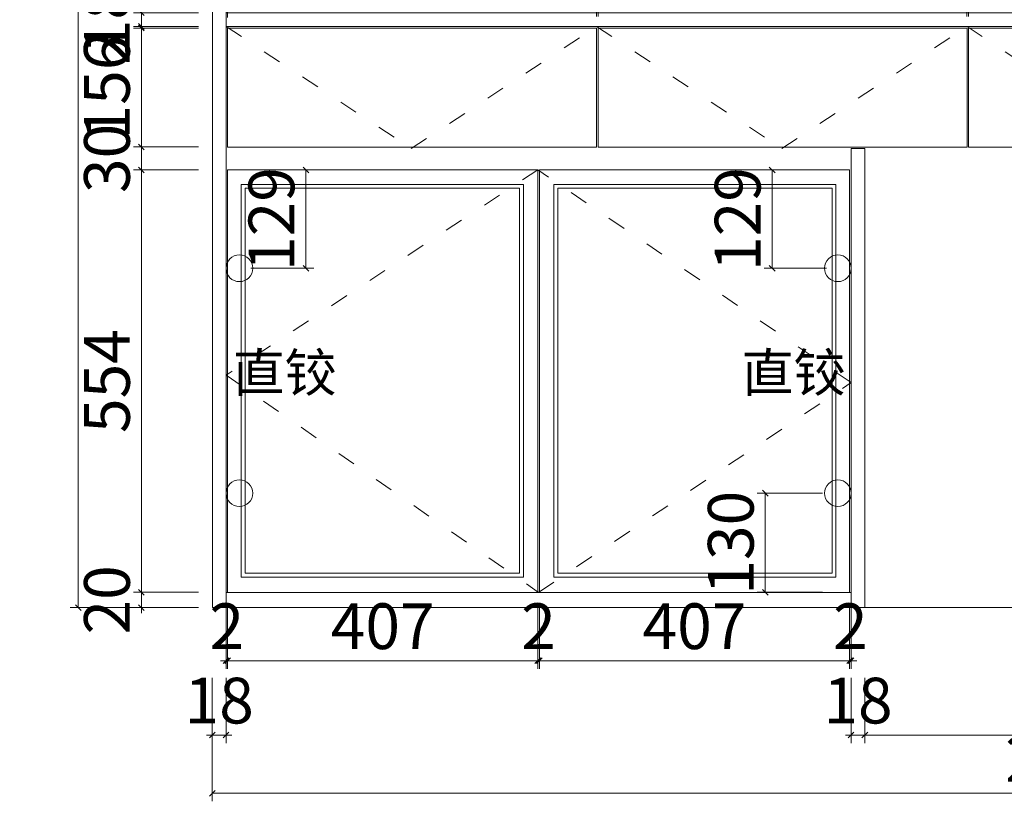
# Model space of a CAD drawing. Units: millimetres. Extents: x 552426 to 559034, y 95979 to 101032.
# Drawn here: x 552433 to 553725, y 96263 to 97288 of the extents above; entities that cross this region are included whole.
import ezdxf

# ---------------------------------------------------------------- set-up
doc = ezdxf.new("R2010")
doc.units = ezdxf.units.MM
doc.header["$LTSCALE"] = 2
doc.header["$PDMODE"] = 3
doc.linetypes.add('1', pattern=[30, 12, -18])
doc.styles.add('parker标注', font='SIMPLEX.shx', dxfattribs={"width": 0.8, "bigfont": 'bigfont.shx'})
doc.styles.add('帝森标注0.5', font='txt', dxfattribs={"width": 0.5})
doc.dimstyles.new('帝森标注', dxfattribs={"dimscale": 15, "dimtxt": 4, "dimasz": 0.5, "dimexe": 0.7, "dimexo": 1, "dimgap": 0.5, "dimtad": 1, "dimdec": 1, "dimdsep": 46, "dimtxsty": '帝森标注0.5', "dimblk": 'OBLIQUE', "dimcen": 2.5, "dimclrd": 3, "dimclre": 3, "dimclrt": 1, "dimadec": 0, "dimazin": 0, "dimtfac": 1, "dimtdec": 1, "dimtix": 1, "dimtmove": 1, "dimatfit": 2, "dimldrblk": 'CCD_Leader_Arrow', "dimfxl": 5, "dimfxlon": 1, "dimlwd": 5, "dimlwe": 5, "dimarcsym": 0})

# ---------------------------------------------------------------- blocks, each defined once
blk = doc.blocks.new('_OBLIQUE')
at = {"color": 0}
blk.add_line((-0.5, -0.5), (0.5, 0.5), dxfattribs=at)
blk = doc.blocks.new('*D27')
at = {"color": 3, "lineweight": 5, "transparency": 16777216}
for p, q in [((552685.8, 96424.5), (552685.8, 96339)), ((552703.8, 96424.5), (552703.8, 96339)), ((552685.8, 96349.5), (552678.3, 96349.5)), ((552685.8, 96349.5), (552703.8, 96349.5)), ((552703.8, 96349.5), (552711.3, 96349.5))]:
    blk.add_line(p, q, dxfattribs=at)
at = {"layer": 'Defpoints', "color": 0, "lineweight": 15, "transparency": 16777216}
for p in [(552685.8, 96623.9), (552703.8, 96623.9), (552703.8, 96349.5)]:
    blk.add_point(p, dxfattribs=at)
at = {"color": 3, "lineweight": 5, "transparency": 16777216, "xscale": 7.5, "yscale": 7.5, "zscale": 7.5}
blk.add_blockref('_OBLIQUE', (552685.8, 96349.5), dxfattribs=at)
at = {"color": 3, "lineweight": 5, "transparency": 16777216, "xscale": 7.5, "yscale": 7.5, "zscale": 7.5, "rotation": 180}
blk.add_blockref('_OBLIQUE', (552703.8, 96349.5), dxfattribs=at)
at = {"color": 1, "lineweight": 15, "transparency": 16777216, "insert": (552694.8, 96387), "char_height": 60, "attachment_point": 5, "style": '帝森标注0.5'}
blk.add_mtext('18', dxfattribs=at)
blk = doc.blocks.new('CCD_Leader_Arrow')
at = {"color": 2, "linetype": 'ByBlock'}
blk.add_line((0, 0), (-1, 0), dxfattribs=at)
for points in [[(-0.86, 0.67), (-0.6, 0.85), (-0.24, 0), (0, 0)], [(-0.86, -0.67), (-0.6, -0.85), (-0.24, 0), (0, 0)]]:
    blk.add_solid(points, dxfattribs=at)
blk = doc.blocks.new('*D28')
at = {"color": 3, "lineweight": 5, "transparency": 16777216}
for p, q in [((553523.8, 96424.5), (553523.8, 96339)), ((553541.8, 96424.5), (553541.8, 96339)), ((553523.8, 96349.5), (553516.3, 96349.5)), ((553523.8, 96349.5), (553541.8, 96349.5)), ((553541.8, 96349.5), (553549.3, 96349.5))]:
    blk.add_line(p, q, dxfattribs=at)
at = {"layer": 'Defpoints', "color": 0, "lineweight": 15, "transparency": 16777216}
for p in [(553523.8, 96644.8), (553541.8, 96646.6), (553541.8, 96349.5)]:
    blk.add_point(p, dxfattribs=at)
at = {"color": 3, "lineweight": 5, "transparency": 16777216, "xscale": 7.5, "yscale": 7.5, "zscale": 7.5}
blk.add_blockref('_OBLIQUE', (553523.8, 96349.5), dxfattribs=at)
at = {"color": 3, "lineweight": 5, "transparency": 16777216, "xscale": 7.5, "yscale": 7.5, "zscale": 7.5, "rotation": 180}
blk.add_blockref('_OBLIQUE', (553541.8, 96349.5), dxfattribs=at)
at = {"color": 1, "lineweight": 15, "transparency": 16777216, "insert": (553532.8, 96387), "char_height": 60, "attachment_point": 5, "style": '帝森标注0.5'}
blk.add_mtext('18', dxfattribs=at)
blk = doc.blocks.new('*D29')
at = {"color": 3, "lineweight": 5, "transparency": 16777216}
for p, q in [((553541.8, 96424.5), (553541.8, 96339)), ((554645.8, 96424.5), (554645.8, 96339)), ((553541.8, 96349.5), (554645.8, 96349.5))]:
    blk.add_line(p, q, dxfattribs=at)
at = {"layer": 'Defpoints', "color": 0, "lineweight": 15, "transparency": 16777216}
for p in [(554645.8, 96737.6), (553541.8, 96646.6), (554645.8, 96349.5)]:
    blk.add_point(p, dxfattribs=at)
at = {"color": 3, "lineweight": 5, "transparency": 16777216, "xscale": 7.5, "yscale": 7.5, "zscale": 7.5, "rotation": 180}
blk.add_blockref('_OBLIQUE', (553541.8, 96349.5), dxfattribs=at)
at = {"color": 3, "lineweight": 5, "transparency": 16777216, "xscale": 7.5, "yscale": 7.5, "zscale": 7.5}
blk.add_blockref('_OBLIQUE', (554645.8, 96349.5), dxfattribs=at)
at = {"color": 1, "lineweight": 15, "transparency": 16777216, "insert": (554093.8, 96387), "char_height": 60, "attachment_point": 5, "style": '帝森标注0.5'}
blk.add_mtext('1104', dxfattribs=at)
blk = doc.blocks.new('*D30')
at = {"color": 3, "lineweight": 5, "transparency": 16777216}
for p, q in [((552592.8, 96536.8), (552592.8, 96544.3)), ((552667.8, 96536.8), (552582.3, 96536.8)), ((552592.8, 96516.8), (552592.8, 96536.8)), ((552667.8, 96516.8), (552582.3, 96516.8)), ((552592.8, 96516.8), (552592.8, 96509.3))]:
    blk.add_line(p, q, dxfattribs=at)
at = {"layer": 'Defpoints', "color": 0, "lineweight": 15, "transparency": 16777216}
for p in [(552592.8, 96536.8), (552834.3, 96536.8), (552834.3, 96516.8)]:
    blk.add_point(p, dxfattribs=at)
at = {"color": 3, "lineweight": 5, "transparency": 16777216, "xscale": 7.5, "yscale": 7.5, "zscale": 7.5}
for p, rotation in [((552592.8, 96536.8), 270), ((552592.8, 96516.8), 90)]:
    blk.add_blockref('_OBLIQUE', p, dxfattribs=dict(at, rotation=rotation))
at = {"color": 1, "lineweight": 15, "transparency": 16777216, "insert": (552555.3, 96526.8), "char_height": 60, "attachment_point": 5, "rotation": 90, "style": '帝森标注0.5'}
blk.add_mtext('20', dxfattribs=at)
blk = doc.blocks.new('*D31')
at = {"color": 3, "lineweight": 5, "transparency": 16777216}
for p, q in [((552667.8, 97090.8), (552582.3, 97090.8)), ((552592.8, 96536.8), (552592.8, 97090.8)), ((552667.8, 96536.8), (552582.3, 96536.8))]:
    blk.add_line(p, q, dxfattribs=at)
at = {"layer": 'Defpoints', "color": 0, "lineweight": 15, "transparency": 16777216}
for p in [(552592.8, 97090.8), (552705.8, 97090.8), (552834.3, 96536.8)]:
    blk.add_point(p, dxfattribs=at)
at = {"color": 3, "lineweight": 5, "transparency": 16777216, "xscale": 7.5, "yscale": 7.5, "zscale": 7.5}
for p, rotation in [((552592.8, 97090.8), 90), ((552592.8, 96536.8), 270)]:
    blk.add_blockref('_OBLIQUE', p, dxfattribs=dict(at, rotation=rotation))
at = {"color": 1, "lineweight": 15, "transparency": 16777216, "insert": (552555.3, 96813.8), "char_height": 60, "attachment_point": 5, "rotation": 90, "style": '帝森标注0.5'}
blk.add_mtext('554', dxfattribs=at)
blk = doc.blocks.new('*D32')
at = {"color": 3, "lineweight": 5, "transparency": 16777216}
for p, q in [((552667.8, 97276.8), (552582.3, 97276.8)), ((552592.8, 97120.8), (552592.8, 97276.8)), ((552667.8, 97120.8), (552582.3, 97120.8))]:
    blk.add_line(p, q, dxfattribs=at)
at = {"layer": 'Defpoints', "color": 0, "lineweight": 15, "transparency": 16777216}
for p in [(552592.8, 97276.8), (552829.7, 97276.8), (552827.1, 97120.8)]:
    blk.add_point(p, dxfattribs=at)
at = {"color": 3, "lineweight": 5, "transparency": 16777216, "xscale": 7.5, "yscale": 7.5, "zscale": 7.5}
for p, rotation in [((552592.8, 97276.8), 90), ((552592.8, 97120.8), 270)]:
    blk.add_blockref('_OBLIQUE', p, dxfattribs=dict(at, rotation=rotation))
at = {"color": 1, "lineweight": 15, "transparency": 16777216, "insert": (552555.3, 97198.8), "char_height": 60, "attachment_point": 5, "rotation": 90, "style": '帝森标注0.5'}
blk.add_mtext('156', dxfattribs=at)
blk = doc.blocks.new('*D33')
at = {"color": 3, "lineweight": 5, "transparency": 16777216}
for p, q in [((552592.8, 97296.8), (552592.8, 97304.3)), ((552667.8, 97296.8), (552582.3, 97296.8)), ((552592.8, 97278.8), (552592.8, 97296.8)), ((552667.8, 97278.8), (552582.3, 97278.8)), ((552592.8, 97278.8), (552592.8, 97271.3))]:
    blk.add_line(p, q, dxfattribs=at)
at = {"layer": 'Defpoints', "color": 0, "lineweight": 15, "transparency": 16777216}
for p in [(552592.8, 97296.8), (552834.4, 97296.8), (552829.7, 97278.8)]:
    blk.add_point(p, dxfattribs=at)
at = {"color": 3, "lineweight": 5, "transparency": 16777216, "xscale": 7.5, "yscale": 7.5, "zscale": 7.5}
for p, rotation in [((552592.8, 97296.8), 270), ((552592.8, 97278.8), 90)]:
    blk.add_blockref('_OBLIQUE', p, dxfattribs=dict(at, rotation=rotation))
at = {"color": 1, "lineweight": 15, "transparency": 16777216, "insert": (552555.3, 97287.8), "char_height": 60, "attachment_point": 5, "rotation": 90, "style": '帝森标注0.5'}
blk.add_mtext('18', dxfattribs=at)
blk = doc.blocks.new('*D36')
at = {"color": 3, "lineweight": 5, "transparency": 16777216}
for p, q in [((552585, 98907.8), (552499.5, 98907.8)), ((552510, 98907.8), (552510, 96516.8)), ((552585, 96516.8), (552499.5, 96516.8))]:
    blk.add_line(p, q, dxfattribs=at)
at = {"layer": 'Defpoints', "color": 0, "lineweight": 15, "transparency": 16777216}
for p in [(552922.4, 98907.8), (552510, 96516.8), (552859.6, 96516.8)]:
    blk.add_point(p, dxfattribs=at)
at = {"color": 3, "lineweight": 5, "transparency": 16777216, "xscale": 7.5, "yscale": 7.5, "zscale": 7.5}
for p, rotation in [((552510, 98907.8), 90), ((552510, 96516.8), 270)]:
    blk.add_blockref('_OBLIQUE', p, dxfattribs=dict(at, rotation=rotation))
at = {"color": 1, "lineweight": 15, "transparency": 16777216, "insert": (552472.5, 97712.3), "char_height": 60, "attachment_point": 5, "rotation": 90, "style": '帝森标注0.5'}
blk.add_mtext('2391', dxfattribs=at)
blk = doc.blocks.new('*D108')
at = {"color": 3, "lineweight": 5, "transparency": 16777216}
for p, q in [((552733.6, 97090.8), (552819.1, 97090.8)), ((552808.6, 97090.8), (552808.6, 96961.8)), ((552736.3, 96961.8), (552819.1, 96961.8))]:
    blk.add_line(p, q, dxfattribs=at)
at = {"layer": 'Defpoints', "color": 0, "lineweight": 15, "transparency": 16777216}
for p in [(552705.8, 97090.8), (552721.3, 96961.8), (552808.6, 96961.8)]:
    blk.add_point(p, dxfattribs=at)
at = {"color": 3, "lineweight": 5, "transparency": 16777216, "xscale": 7.5, "yscale": 7.5, "zscale": 7.5}
for p, rotation in [((552808.6, 97090.8), 90), ((552808.6, 96961.8), 270)]:
    blk.add_blockref('_OBLIQUE', p, dxfattribs=dict(at, rotation=rotation))
at = {"color": 1, "lineweight": 15, "transparency": 16777216, "insert": (552771.1, 97026.3), "char_height": 60, "attachment_point": 5, "rotation": 90, "style": '帝森标注0.5'}
blk.add_mtext('129', dxfattribs=at)
blk = doc.blocks.new('*D109')
at = {"color": 3, "lineweight": 5, "transparency": 16777216}
for p, q in [((553495.2, 97090.8), (553409.7, 97090.8)), ((553420.2, 97090.8), (553420.2, 96961.8)), ((553491.3, 96961.8), (553409.7, 96961.8))]:
    blk.add_line(p, q, dxfattribs=at)
at = {"layer": 'Defpoints', "color": 0, "lineweight": 15, "transparency": 16777216}
for p in [(553523.8, 97090.8), (553420.2, 96961.8), (553506.3, 96961.8)]:
    blk.add_point(p, dxfattribs=at)
at = {"color": 3, "lineweight": 5, "transparency": 16777216, "xscale": 7.5, "yscale": 7.5, "zscale": 7.5}
for p, rotation in [((553420.2, 97090.8), 90), ((553420.2, 96961.8), 270)]:
    blk.add_blockref('_OBLIQUE', p, dxfattribs=dict(at, rotation=rotation))
at = {"color": 1, "lineweight": 15, "transparency": 16777216, "insert": (553382.7, 97026.3), "char_height": 60, "attachment_point": 5, "rotation": 90, "style": '帝森标注0.5'}
blk.add_mtext('129', dxfattribs=at)
blk = doc.blocks.new('*D110')
at = {"color": 3, "lineweight": 5, "transparency": 16777216}
for p, q in [((553486.2, 96666.8), (553400.7, 96666.8)), ((553411.2, 96666.8), (553411.2, 96536.8)), ((553486.2, 96536.8), (553400.7, 96536.8))]:
    blk.add_line(p, q, dxfattribs=at)
at = {"layer": 'Defpoints', "color": 0, "lineweight": 15, "transparency": 16777216}
for p in [(553506.3, 96666.8), (553411.2, 96536.8), (553523.8, 96536.8)]:
    blk.add_point(p, dxfattribs=at)
at = {"color": 3, "lineweight": 5, "transparency": 16777216, "xscale": 7.5, "yscale": 7.5, "zscale": 7.5}
for p, rotation in [((553411.2, 96666.8), 90), ((553411.2, 96536.8), 270)]:
    blk.add_blockref('_OBLIQUE', p, dxfattribs=dict(at, rotation=rotation))
at = {"color": 1, "lineweight": 15, "transparency": 16777216, "insert": (553373.7, 96601.8), "char_height": 60, "attachment_point": 5, "rotation": 90, "style": '帝森标注0.5'}
blk.add_mtext('130', dxfattribs=at)
blk = doc.blocks.new('*D116')
at = {"color": 3, "lineweight": 5, "transparency": 16777216}
for p, q in [((552685.8, 96348.2), (552685.8, 96262.7)), ((554947.8, 96348.2), (554947.8, 96262.7)), ((554947.8, 96273.2), (552685.8, 96273.2))]:
    blk.add_line(p, q, dxfattribs=at)
at = {"layer": 'Defpoints', "color": 0, "lineweight": 15, "transparency": 16777216}
for p in [(552685.8, 96516.8), (554947.8, 96516.8), (552685.8, 96273.2)]:
    blk.add_point(p, dxfattribs=at)
at = {"color": 3, "lineweight": 5, "transparency": 16777216, "xscale": 7.5, "yscale": 7.5, "zscale": 7.5, "rotation": 180}
blk.add_blockref('_OBLIQUE', (552685.8, 96273.2), dxfattribs=at)
at = {"color": 3, "lineweight": 5, "transparency": 16777216, "xscale": 7.5, "yscale": 7.5, "zscale": 7.5}
blk.add_blockref('_OBLIQUE', (554947.8, 96273.2), dxfattribs=at)
at = {"color": 1, "lineweight": 15, "transparency": 16777216, "insert": (553816.8, 96310.7), "char_height": 60, "attachment_point": 5, "style": '帝森标注0.5'}
blk.add_mtext('2262', dxfattribs=at)
blk = doc.blocks.new('*D148')
at = {"color": 3, "lineweight": 5, "transparency": 16777216}
for p, q in [((552667.8, 97120.8), (552582.3, 97120.8)), ((552592.8, 97120.8), (552592.8, 97128.3)), ((552592.8, 97120.8), (552592.8, 97090.8)), ((552667.8, 97090.8), (552582.3, 97090.8)), ((552592.8, 97090.8), (552592.8, 97083.3))]:
    blk.add_line(p, q, dxfattribs=at)
at = {"layer": 'Defpoints', "color": 0, "lineweight": 15, "transparency": 16777216}
for p in [(552705.8, 97120.8), (552592.8, 97090.8), (552705.8, 97090.8)]:
    blk.add_point(p, dxfattribs=at)
at = {"color": 3, "lineweight": 5, "transparency": 16777216, "xscale": 7.5, "yscale": 7.5, "zscale": 7.5}
for p, rotation in [((552592.8, 97120.8), 270), ((552592.8, 97090.8), 90)]:
    blk.add_blockref('_OBLIQUE', p, dxfattribs=dict(at, rotation=rotation))
at = {"color": 1, "lineweight": 15, "transparency": 16777216, "insert": (552555.3, 97105.8), "char_height": 60, "attachment_point": 5, "rotation": 90, "style": '帝森标注0.5'}
blk.add_mtext('30', dxfattribs=at)
blk = doc.blocks.new('*D149')
at = {"color": 3, "lineweight": 5, "transparency": 16777216}
for p, q in [((552667.8, 97278.8), (552582.3, 97278.8)), ((552667.8, 97276.8), (552582.3, 97276.8)), ((552592.8, 97278.8), (552592.8, 97286.3)), ((552592.8, 97278.8), (552592.8, 97276.8)), ((552592.8, 97276.8), (552592.8, 97269.3))]:
    blk.add_line(p, q, dxfattribs=at)
at = {"layer": 'Defpoints', "color": 0, "lineweight": 15, "transparency": 16777216}
for p in [(552592.8, 97276.8), (552716.1, 97278.8), (552716.1, 97276.8)]:
    blk.add_point(p, dxfattribs=at)
at = {"color": 3, "lineweight": 5, "transparency": 16777216, "xscale": 7.5, "yscale": 7.5, "zscale": 7.5}
for p, rotation in [((552592.8, 97278.8), 270), ((552592.8, 97276.8), 90)]:
    blk.add_blockref('_OBLIQUE', p, dxfattribs=dict(at, rotation=rotation))
at = {"color": 1, "lineweight": 15, "transparency": 16777216, "insert": (552555.3, 97251.3), "char_height": 60, "attachment_point": 5, "rotation": 90, "style": '帝森标注0.5'}
blk.add_mtext('2', dxfattribs=at)
blk = doc.blocks.new('*D164')
at = {"color": 3, "lineweight": 5, "transparency": 16777216}
for p, q in [((552703.8, 96521.8), (552703.8, 96436.6)), ((552705.8, 96521.8), (552705.8, 96436.6)), ((552703.8, 96447.1), (552696.3, 96447.1)), ((552703.8, 96447.1), (552705.8, 96447.1)), ((552705.8, 96447.1), (552713.3, 96447.1))]:
    blk.add_line(p, q, dxfattribs=at)
at = {"layer": 'Defpoints', "color": 0, "lineweight": 15, "transparency": 16777216}
for p in [(552703.8, 96536.8), (552705.8, 96536.8), (552705.8, 96447.1)]:
    blk.add_point(p, dxfattribs=at)
at = {"color": 3, "lineweight": 5, "transparency": 16777216, "xscale": 7.5, "yscale": 7.5, "zscale": 7.5}
blk.add_blockref('_OBLIQUE', (552703.8, 96447.1), dxfattribs=at)
at = {"color": 3, "lineweight": 5, "transparency": 16777216, "xscale": 7.5, "yscale": 7.5, "zscale": 7.5, "rotation": 180}
blk.add_blockref('_OBLIQUE', (552705.8, 96447.1), dxfattribs=at)
at = {"color": 1, "lineweight": 15, "transparency": 16777216, "insert": (552704.8, 96484.6), "char_height": 60, "attachment_point": 5, "style": '帝森标注0.5'}
blk.add_mtext('2', dxfattribs=at)
blk = doc.blocks.new('*D165')
at = {"color": 3, "lineweight": 5, "transparency": 16777216}
for p, q in [((552705.8, 96521.8), (552705.8, 96436.6)), ((553112.8, 96521.8), (553112.8, 96436.6)), ((552705.8, 96447.1), (553112.8, 96447.1))]:
    blk.add_line(p, q, dxfattribs=at)
at = {"layer": 'Defpoints', "color": 0, "lineweight": 15, "transparency": 16777216}
for p in [(552705.8, 96536.8), (553112.8, 96536.8), (553112.8, 96447.1)]:
    blk.add_point(p, dxfattribs=at)
at = {"color": 3, "lineweight": 5, "transparency": 16777216, "xscale": 7.5, "yscale": 7.5, "zscale": 7.5, "rotation": 180}
blk.add_blockref('_OBLIQUE', (552705.8, 96447.1), dxfattribs=at)
at = {"color": 3, "lineweight": 5, "transparency": 16777216, "xscale": 7.5, "yscale": 7.5, "zscale": 7.5}
blk.add_blockref('_OBLIQUE', (553112.8, 96447.1), dxfattribs=at)
at = {"color": 1, "lineweight": 15, "transparency": 16777216, "insert": (552909.3, 96484.6), "char_height": 60, "attachment_point": 5, "style": '帝森标注0.5'}
blk.add_mtext('407', dxfattribs=at)
blk = doc.blocks.new('*D166')
at = {"color": 3, "lineweight": 5, "transparency": 16777216}
for p, q in [((553112.8, 96521.8), (553112.8, 96436.6)), ((553114.8, 96521.8), (553114.8, 96436.6)), ((553112.8, 96447.1), (553105.3, 96447.1)), ((553112.8, 96447.1), (553114.8, 96447.1)), ((553114.8, 96447.1), (553122.3, 96447.1))]:
    blk.add_line(p, q, dxfattribs=at)
at = {"layer": 'Defpoints', "color": 0, "lineweight": 15, "transparency": 16777216}
for p in [(553112.8, 96536.8), (553114.8, 96536.8), (553114.8, 96447.1)]:
    blk.add_point(p, dxfattribs=at)
at = {"color": 3, "lineweight": 5, "transparency": 16777216, "xscale": 7.5, "yscale": 7.5, "zscale": 7.5}
blk.add_blockref('_OBLIQUE', (553112.8, 96447.1), dxfattribs=at)
at = {"color": 3, "lineweight": 5, "transparency": 16777216, "xscale": 7.5, "yscale": 7.5, "zscale": 7.5, "rotation": 180}
blk.add_blockref('_OBLIQUE', (553114.8, 96447.1), dxfattribs=at)
at = {"color": 1, "lineweight": 15, "transparency": 16777216, "insert": (553113.8, 96484.6), "char_height": 60, "attachment_point": 5, "style": '帝森标注0.5'}
blk.add_mtext('2', dxfattribs=at)
blk = doc.blocks.new('*D167')
at = {"color": 3, "lineweight": 5, "transparency": 16777216}
for p, q in [((553114.8, 96521.8), (553114.8, 96436.6)), ((553521.8, 96521.8), (553521.8, 96436.6)), ((553114.8, 96447.1), (553521.8, 96447.1))]:
    blk.add_line(p, q, dxfattribs=at)
at = {"layer": 'Defpoints', "color": 0, "lineweight": 15, "transparency": 16777216}
for p in [(553114.8, 96536.8), (553521.8, 96536.8), (553521.8, 96447.1)]:
    blk.add_point(p, dxfattribs=at)
at = {"color": 3, "lineweight": 5, "transparency": 16777216, "xscale": 7.5, "yscale": 7.5, "zscale": 7.5, "rotation": 180}
blk.add_blockref('_OBLIQUE', (553114.8, 96447.1), dxfattribs=at)
at = {"color": 3, "lineweight": 5, "transparency": 16777216, "xscale": 7.5, "yscale": 7.5, "zscale": 7.5}
blk.add_blockref('_OBLIQUE', (553521.8, 96447.1), dxfattribs=at)
at = {"color": 1, "lineweight": 15, "transparency": 16777216, "insert": (553318.3, 96484.6), "char_height": 60, "attachment_point": 5, "style": '帝森标注0.5'}
blk.add_mtext('407', dxfattribs=at)
blk = doc.blocks.new('*D168')
at = {"color": 3, "lineweight": 5, "transparency": 16777216}
for p, q in [((553521.8, 96521.8), (553521.8, 96436.6)), ((553523.8, 96521.8), (553523.8, 96436.6)), ((553521.8, 96447.1), (553514.3, 96447.1)), ((553521.8, 96447.1), (553523.8, 96447.1)), ((553523.8, 96447.1), (553531.3, 96447.1))]:
    blk.add_line(p, q, dxfattribs=at)
at = {"layer": 'Defpoints', "color": 0, "lineweight": 15, "transparency": 16777216}
for p in [(553521.8, 96536.8), (553523.8, 96536.8), (553523.8, 96447.1)]:
    blk.add_point(p, dxfattribs=at)
at = {"color": 3, "lineweight": 5, "transparency": 16777216, "xscale": 7.5, "yscale": 7.5, "zscale": 7.5}
blk.add_blockref('_OBLIQUE', (553521.8, 96447.1), dxfattribs=at)
at = {"color": 3, "lineweight": 5, "transparency": 16777216, "xscale": 7.5, "yscale": 7.5, "zscale": 7.5, "rotation": 180}
blk.add_blockref('_OBLIQUE', (553523.8, 96447.1), dxfattribs=at)
at = {"color": 1, "lineweight": 15, "transparency": 16777216, "insert": (553522.8, 96484.6), "char_height": 60, "attachment_point": 5, "style": '帝森标注0.5'}
blk.add_mtext('2', dxfattribs=at)
blk = doc.blocks.new('*D169')
at = {"color": 3, "lineweight": 5, "transparency": 16777216}
for p, q in [((552703.8, 97290.5), (552703.8, 97321)), ((552705.8, 97290.5), (552705.8, 97321)), ((552703.8, 97310.5), (552696.3, 97310.5)), ((552703.8, 97310.5), (552705.8, 97310.5)), ((552705.8, 97310.5), (552713.3, 97310.5))]:
    blk.add_line(p, q, dxfattribs=at)
at = {"layer": 'Defpoints', "color": 0, "lineweight": 15, "transparency": 16777216}
for p in [(552705.8, 97310.5), (552703.8, 97275.5), (552705.8, 97275.5)]:
    blk.add_point(p, dxfattribs=at)
at = {"color": 3, "lineweight": 5, "transparency": 16777216, "xscale": 7.5, "yscale": 7.5, "zscale": 7.5}
blk.add_blockref('_OBLIQUE', (552703.8, 97310.5), dxfattribs=at)
at = {"color": 3, "lineweight": 5, "transparency": 16777216, "xscale": 7.5, "yscale": 7.5, "zscale": 7.5, "rotation": 180}
blk.add_blockref('_OBLIQUE', (552705.8, 97310.5), dxfattribs=at)
at = {"color": 1, "lineweight": 15, "transparency": 16777216, "insert": (552704.8, 97348), "char_height": 60, "attachment_point": 5, "style": '帝森标注0.5'}
blk.add_mtext('2', dxfattribs=at)
blk = doc.blocks.new('*D170')
at = {"color": 3, "lineweight": 5, "transparency": 16777216}
for p, q in [((552705.8, 97290.5), (552705.8, 97321)), ((553189.8, 97291.8), (553189.8, 97321)), ((552705.8, 97310.5), (553189.8, 97310.5))]:
    blk.add_line(p, q, dxfattribs=at)
at = {"layer": 'Defpoints', "color": 0, "lineweight": 15, "transparency": 16777216}
for p in [(553189.8, 97310.5), (552705.8, 97275.5), (553189.8, 97276.8)]:
    blk.add_point(p, dxfattribs=at)
at = {"color": 3, "lineweight": 5, "transparency": 16777216, "xscale": 7.5, "yscale": 7.5, "zscale": 7.5, "rotation": 180}
blk.add_blockref('_OBLIQUE', (552705.8, 97310.5), dxfattribs=at)
at = {"color": 3, "lineweight": 5, "transparency": 16777216, "xscale": 7.5, "yscale": 7.5, "zscale": 7.5}
blk.add_blockref('_OBLIQUE', (553189.8, 97310.5), dxfattribs=at)
at = {"color": 1, "lineweight": 15, "transparency": 16777216, "insert": (552947.8, 97348), "char_height": 60, "attachment_point": 5, "style": '帝森标注0.5'}
blk.add_mtext('484', dxfattribs=at)
blk = doc.blocks.new('*D171')
at = {"color": 3, "lineweight": 5, "transparency": 16777216}
for p, q in [((553189.8, 97291.8), (553189.8, 97321)), ((553191.8, 97291.8), (553191.8, 97321)), ((553189.8, 97310.5), (553182.3, 97310.5)), ((553189.8, 97310.5), (553191.8, 97310.5)), ((553191.8, 97310.5), (553199.3, 97310.5))]:
    blk.add_line(p, q, dxfattribs=at)
at = {"layer": 'Defpoints', "color": 0, "lineweight": 15, "transparency": 16777216}
for p in [(553191.8, 97310.5), (553189.8, 97276.8), (553191.8, 97276.8)]:
    blk.add_point(p, dxfattribs=at)
at = {"color": 3, "lineweight": 5, "transparency": 16777216, "xscale": 7.5, "yscale": 7.5, "zscale": 7.5}
blk.add_blockref('_OBLIQUE', (553189.8, 97310.5), dxfattribs=at)
at = {"color": 3, "lineweight": 5, "transparency": 16777216, "xscale": 7.5, "yscale": 7.5, "zscale": 7.5, "rotation": 180}
blk.add_blockref('_OBLIQUE', (553191.8, 97310.5), dxfattribs=at)
at = {"color": 1, "lineweight": 15, "transparency": 16777216, "insert": (553190.8, 97348), "char_height": 60, "attachment_point": 5, "style": '帝森标注0.5'}
blk.add_mtext('2', dxfattribs=at)
blk = doc.blocks.new('*D172')
at = {"color": 3, "lineweight": 5, "transparency": 16777216}
for p, q in [((553191.8, 97291.8), (553191.8, 97321)), ((553675.8, 97291.8), (553675.8, 97321)), ((553191.8, 97310.5), (553675.8, 97310.5))]:
    blk.add_line(p, q, dxfattribs=at)
at = {"layer": 'Defpoints', "color": 0, "lineweight": 15, "transparency": 16777216}
for p in [(553675.8, 97310.5), (553191.8, 97276.8), (553675.8, 97276.8)]:
    blk.add_point(p, dxfattribs=at)
at = {"color": 3, "lineweight": 5, "transparency": 16777216, "xscale": 7.5, "yscale": 7.5, "zscale": 7.5, "rotation": 180}
blk.add_blockref('_OBLIQUE', (553191.8, 97310.5), dxfattribs=at)
at = {"color": 3, "lineweight": 5, "transparency": 16777216, "xscale": 7.5, "yscale": 7.5, "zscale": 7.5}
blk.add_blockref('_OBLIQUE', (553675.8, 97310.5), dxfattribs=at)
at = {"color": 1, "lineweight": 15, "transparency": 16777216, "insert": (553433.8, 97348), "char_height": 60, "attachment_point": 5, "style": '帝森标注0.5'}
blk.add_mtext('484', dxfattribs=at)
blk = doc.blocks.new('*D173')
at = {"color": 3, "lineweight": 5, "transparency": 16777216}
for p, q in [((553675.8, 97291.8), (553675.8, 97321)), ((553677.8, 97291.8), (553677.8, 97321)), ((553675.8, 97310.5), (553668.3, 97310.5)), ((553675.8, 97310.5), (553677.8, 97310.5)), ((553677.8, 97310.5), (553685.3, 97310.5))]:
    blk.add_line(p, q, dxfattribs=at)
at = {"layer": 'Defpoints', "color": 0, "lineweight": 15, "transparency": 16777216}
for p in [(553677.8, 97310.5), (553675.8, 97276.8), (553677.8, 97276.8)]:
    blk.add_point(p, dxfattribs=at)
at = {"color": 3, "lineweight": 5, "transparency": 16777216, "xscale": 7.5, "yscale": 7.5, "zscale": 7.5}
blk.add_blockref('_OBLIQUE', (553675.8, 97310.5), dxfattribs=at)
at = {"color": 3, "lineweight": 5, "transparency": 16777216, "xscale": 7.5, "yscale": 7.5, "zscale": 7.5, "rotation": 180}
blk.add_blockref('_OBLIQUE', (553677.8, 97310.5), dxfattribs=at)
at = {"color": 1, "lineweight": 15, "transparency": 16777216, "insert": (553676.8, 97348), "char_height": 60, "attachment_point": 5, "style": '帝森标注0.5'}
blk.add_mtext('2', dxfattribs=at)
blk = doc.blocks.new('*D174')
at = {"color": 3, "lineweight": 5, "transparency": 16777216}
for p, q in [((553677.8, 97291.8), (553677.8, 97321)), ((554160.8, 97291.8), (554160.8, 97321)), ((553677.8, 97310.5), (554160.8, 97310.5))]:
    blk.add_line(p, q, dxfattribs=at)
at = {"layer": 'Defpoints', "color": 0, "lineweight": 15, "transparency": 16777216}
for p in [(554160.8, 97310.5), (553677.8, 97276.8), (554160.8, 97276.8)]:
    blk.add_point(p, dxfattribs=at)
at = {"color": 3, "lineweight": 5, "transparency": 16777216, "xscale": 7.5, "yscale": 7.5, "zscale": 7.5, "rotation": 180}
blk.add_blockref('_OBLIQUE', (553677.8, 97310.5), dxfattribs=at)
at = {"color": 3, "lineweight": 5, "transparency": 16777216, "xscale": 7.5, "yscale": 7.5, "zscale": 7.5}
blk.add_blockref('_OBLIQUE', (554160.8, 97310.5), dxfattribs=at)
at = {"color": 1, "lineweight": 15, "transparency": 16777216, "insert": (553919.3, 97348), "char_height": 60, "attachment_point": 5, "style": '帝森标注0.5'}
blk.add_mtext('483', dxfattribs=at)

msp = doc.modelspace()

# ---------------------------------------------------------------- linework, layer by layer
at = {"color": 0, "lineweight": 15}
for points in [[(552685.83, 96516.75), (552703.83, 96516.75), (552703.83, 98907.75), (552685.83, 98907.75)], [(552685.83, 98907.75), (554663.83, 98907.75), (554663.83, 96516.75), (552685.83, 96516.75)], [(553523.83, 97118.75), (553541.83, 97118.75), (553541.83, 96516.75), (553523.83, 96516.75)], [(552705.83, 97090.75), (553112.83, 97090.75), (553112.83, 96536.75), (552705.83, 96536.75)], [(553114.83, 96536.75), (553521.83, 96536.75), (553521.83, 97090.75), (553114.83, 97090.75)], [(552723.83, 97071.75), (553093.83, 97071.75), (553093.83, 96556.75), (552723.83, 96556.75)], [(553133.83, 96556.75), (553503.83, 96556.75), (553503.83, 97071.75), (553133.83, 97071.75)], [(552728.83, 97066.75), (553088.83, 97066.75), (553088.83, 96561.75), (552728.83, 96561.75)], [(553138.83, 96561.75), (553498.83, 96561.75), (553498.83, 97066.75), (553138.83, 97066.75)], [(552703.83, 96536.75), (553523.83, 96536.75), (553523.83, 96516.75), (552703.83, 96516.75)]]:
    msp.add_lwpolyline(points, close=True, dxfattribs=at)
at = {"color": 6, "lineweight": 15}
for points in [[(552703.83, 97296.75), (554645.83, 97296.75), (554645.83, 97278.75), (552703.83, 97278.75)], [(552705.83, 97276.75), (553189.83, 97276.75), (553189.83, 97120.75), (552705.83, 97120.75)], [(553191.83, 97276.75), (553675.83, 97276.75), (553675.83, 97120.75), (553191.83, 97120.75)], [(553677.83, 97276.75), (554160.83, 97276.75), (554160.83, 97120.75), (553677.83, 97120.75)]]:
    msp.add_lwpolyline(points, close=True, dxfattribs=at)
at = {"color": 6, "linetype": '1', "lineweight": 15}
msp.add_lwpolyline([(552703.83, 97278.75), (552946.83, 97118.75), (553189.83, 97278.75), (553432.83, 97118.75), (553675.83, 97278.75), (553918.83, 97118.75), (554160.83, 97278.75), (554402.83, 97118.75), (554433.45, 97138.92)], dxfattribs=at)
at = {"color": 251, "linetype": '1', "lineweight": 15, "true_color": 0x636466}
msp.add_lwpolyline([(553112.83, 97090.75), (552703.83, 96821.75), (553113.83, 96536.75), (553523.83, 96811.75), (553112.83, 97090.75)], dxfattribs=at)
at = {"color": 0, "lineweight": 15}
for centre in [(552721.33, 96961.75), (553506.33, 96961.75), (552721.33, 96666.75), (553506.33, 96666.75)]:
    msp.add_circle(centre, 17.5, dxfattribs=at)

# ---------------------------------------------------------------- texts
at = {"color": 0, "lineweight": 15, "char_height": 50, "attachment_point": 1, "style": 'parker标注'}
for insert in [(552712.43, 96849.97), (553380.1, 96849.97)]:
    msp.add_mtext_dynamic_manual_height_columns('{\\fSimSun|b0|i0|c134|p2;\\C1;直铰}', width=408.8375, gutter_width=125, heights=[0], dxfattribs=dict(at, insert=insert))

# ---------------------------------------------------------------- dimensions: what is measured, and where the dimension line sits
at = {"color": 0, "lineweight": 15}
for base, p1, p2, picture, middle in [((552509.96, 96516.75), (552922.39, 98907.75), (552859.61, 96516.75), '*D36', (552472.46, 97712.25)), ((552592.81, 97296.75), (552829.65, 97278.75), (552834.4, 97296.75), '*D33', (552555.31, 97287.75)), ((552592.81, 97276.75), (552827.12, 97120.75), (552829.65, 97276.75), '*D32', (552555.31, 97198.75)), ((552592.81, 97090.75), (552834.31, 96536.75), (552705.83, 97090.75), '*D31', (552555.31, 96813.75)), ((552808.58, 96961.75), (552705.83, 97090.75), (552721.33, 96961.75), '*D108', (552771.08, 97026.25)), ((553420.22, 96961.75), (553523.83, 97090.75), (553506.33, 96961.75), '*D109', (553382.72, 97026.25)), ((553411.22, 96536.75), (553506.33, 96666.75), (553523.83, 96536.75), '*D110', (553373.72, 96601.75)), ((552592.81, 96536.75), (552834.31, 96516.75), (552834.31, 96536.75), '*D30', (552555.31, 96526.75))]:
    dim = msp.add_linear_dim(base=base, p1=p1, p2=p2, angle=90, dimstyle='帝森标注', dxfattribs=at)
    dim.commit()
    dim.dimension.update_dxf_attribs({"geometry": picture, "text_midpoint": middle})
at = {"color": 7, "lineweight": 15}
for base, p1, p2, picture, middle in [((552705.83, 97310.5), (552703.83, 97275.46), (552705.83, 97275.46), '*D169', (552704.83, 97348)), ((553189.83, 97310.5), (552705.83, 97275.46), (553189.83, 97276.75), '*D170', (552947.83, 97348)), ((553191.83, 97310.5), (553189.83, 97276.75), (553191.83, 97276.75), '*D171', (553190.83, 97348)), ((553675.83, 97310.5), (553191.83, 97276.75), (553675.83, 97276.75), '*D172', (553433.83, 97348)), ((553677.83, 97310.5), (553675.83, 97276.75), (553677.83, 97276.75), '*D173', (553676.83, 97348)), ((554160.83, 97310.5), (553677.83, 97276.75), (554160.83, 97276.75), '*D174', (553919.33, 97348)), ((552705.83, 96447.08), (552703.83, 96536.75), (552705.83, 96536.75), '*D164', (552704.83, 96484.58)), ((553112.83, 96447.08), (552705.83, 96536.75), (553112.83, 96536.75), '*D165', (552909.33, 96484.58)), ((553114.83, 96447.08), (553112.83, 96536.75), (553114.83, 96536.75), '*D166', (553113.83, 96484.58)), ((553521.83, 96447.08), (553114.83, 96536.75), (553521.83, 96536.75), '*D167', (553318.33, 96484.58)), ((553523.83, 96447.08), (553521.83, 96536.75), (553523.83, 96536.75), '*D168', (553522.83, 96484.58)), ((552685.83, 96273.2), (554947.83, 96516.75), (552685.83, 96516.75), '*D116', (553816.83, 96310.7))]:
    dim = msp.add_linear_dim(base=base, p1=p1, p2=p2, dimstyle='帝森标注', dxfattribs=at)
    dim.commit()
    dim.dimension.update_dxf_attribs({"geometry": picture, "text_midpoint": middle})
dim = msp.add_linear_dim(base=(552592.81, 97276.75), p1=(552716.14, 97278.75), p2=(552716.14, 97276.75), angle=90, dimstyle='帝森标注', dxfattribs=at)
dim.commit()
dim.dimension.update_dxf_attribs({"geometry": '*D149', "text_midpoint": (552592.81, 97251.35), "dimtype": 128})
dim = msp.add_linear_dim(base=(552592.81, 97090.75), p1=(552705.83, 97120.75), p2=(552705.83, 97090.75), angle=90, dimstyle='帝森标注', dxfattribs=at)
dim.commit()
dim.dimension.update_dxf_attribs({"geometry": '*D148', "text_midpoint": (552555.31, 97105.75)})
at = {"color": 0, "lineweight": 15}
for base, p1, p2, picture, middle in [((554645.83, 96349.47), (553541.83, 96646.6), (554645.83, 96737.63), '*D29', (554093.83, 96386.97)), ((553541.83, 96349.47), (553523.83, 96644.8), (553541.83, 96646.6), '*D28', (553532.83, 96386.97)), ((552703.83, 96349.47), (552685.83, 96623.92), (552703.83, 96623.92), '*D27', (552694.83, 96386.97))]:
    dim = msp.add_linear_dim(base=base, p1=p1, p2=p2, dimstyle='帝森标注', dxfattribs=at)
    dim.commit()
    dim.dimension.update_dxf_attribs({"geometry": picture, "text_midpoint": middle})

doc.saveas('drawing.dxf')
